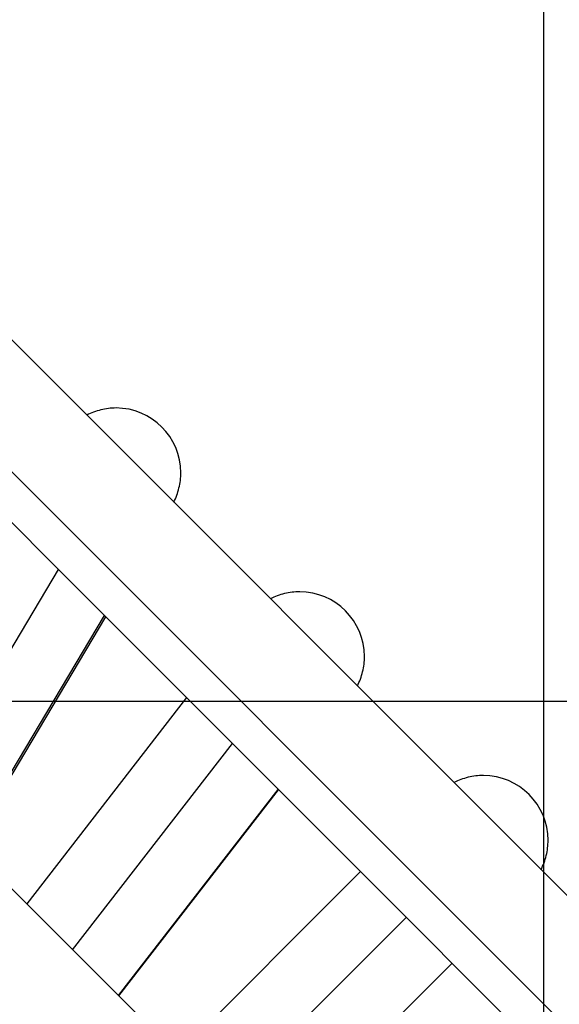
# Model space of a CAD drawing. Extents: x -52 to 52, y -33 to 33.
# Drawn here: x 15 to 18, y 14 to 20 of the extents above; entities that cross this region are included whole.
import ezdxf

# ---------------------------------------------------------------- set-up
doc = ezdxf.new("R2010")
doc.units = 0
doc.layers.get('0').update_dxf_attribs({"linetype": 'CONTINUOUS'})

msp = doc.modelspace()

# ---------------------------------------------------------------- linework, layer by layer
at = {"color": 0}
for points in [[(18.0574, -22.5006), (18.0574, 31.5658)], [(13.1382, 20.0775), (21.9331, 11.2826)], [(13.2278, 19.1721), (21.461, 10.9389)], [(21.2405, 10.8475), (13.6199, 18.4682)], [(15.772, 17.4431), (15.772, 17.4431), (15.777, 17.4533), (15.7819, 17.4639), (15.7863, 17.4746), (15.7906, 17.4856), (15.7944, 17.4966), (15.7981, 17.5078), (15.8013, 17.5192), (15.8044, 17.5307), (15.8069, 17.5421), (15.8092, 17.5538), (15.8111, 17.5655), (15.8128, 17.5772), (15.814, 17.5889), (15.815, 17.6007), (15.8155, 17.6124), (15.8158, 17.6244), (15.8158, 17.6244), (15.8136, 17.6651), (15.8075, 17.7047), (15.7976, 17.7429), (15.7842, 17.7797), (15.7672, 17.8145), (15.7472, 17.8476), (15.7241, 17.8784), (15.6983, 17.9069), (15.6698, 17.9326), (15.639, 17.9557), (15.6059, 17.9757), (15.5711, 17.9927), (15.5343, 18.0061), (15.4961, 18.016), (15.4565, 18.0221), (15.4158, 18.0243), (15.4158, 18.0243), (15.4038, 18.024), (15.3921, 18.0235), (15.3803, 18.0225), (15.3686, 18.0213), (15.3569, 18.0196), (15.3452, 18.0177), (15.3335, 18.0154), (15.3221, 18.0129), (15.3106, 18.0098), (15.2992, 18.0066), (15.288, 18.003), (15.277, 17.9992), (15.266, 17.9949), (15.2553, 17.9905), (15.2447, 17.9856), (15.2345, 17.9806)], [(15.772, 17.4431), (15.772, 17.4431), (15.777, 17.4533), (15.7819, 17.4639), (15.7863, 17.4746), (15.7906, 17.4856), (15.7944, 17.4966), (15.7981, 17.5078), (15.8013, 17.5192), (15.8044, 17.5307), (15.8069, 17.5421), (15.8092, 17.5538), (15.8111, 17.5655), (15.8128, 17.5772), (15.814, 17.5889), (15.815, 17.6007), (15.8155, 17.6124), (15.8158, 17.6244), (15.8158, 17.6244), (15.8136, 17.6651), (15.8075, 17.7047), (15.7976, 17.7429), (15.7842, 17.7797), (15.7672, 17.8145), (15.7472, 17.8476), (15.7241, 17.8784), (15.6983, 17.9069), (15.6698, 17.9326), (15.639, 17.9557), (15.6059, 17.9757), (15.5711, 17.9927), (15.5343, 18.0061), (15.4961, 18.016), (15.4565, 18.0221), (15.4158, 18.0243), (15.4158, 18.0243), (15.4038, 18.024), (15.3921, 18.0235), (15.3803, 18.0225), (15.3686, 18.0213), (15.3569, 18.0196), (15.3452, 18.0177), (15.3335, 18.0154), (15.3221, 18.0129), (15.3106, 18.0098), (15.2992, 18.0066), (15.288, 18.003), (15.277, 17.9992), (15.266, 17.9949), (15.2553, 17.9905), (15.2447, 17.9856), (15.2345, 17.9806)], [(14.2176, 15.6114), (15.0606, 17.0275)], [(16.9059, 16.3093), (16.9059, 16.3093), (16.9109, 16.3195), (16.9158, 16.3301), (16.9202, 16.3408), (16.9245, 16.3518), (16.9283, 16.3628), (16.932, 16.374), (16.9352, 16.3854), (16.9383, 16.3969), (16.9408, 16.4083), (16.9431, 16.42), (16.945, 16.4317), (16.9467, 16.4434), (16.9479, 16.4551), (16.9489, 16.4668), (16.9494, 16.4785), (16.9497, 16.4905), (16.9497, 16.4905), (16.9475, 16.5312), (16.9414, 16.5708), (16.9315, 16.609), (16.9181, 16.6458), (16.9011, 16.6806), (16.8811, 16.7137), (16.858, 16.7445), (16.8322, 16.773), (16.8037, 16.7988), (16.7729, 16.8219), (16.7398, 16.8419), (16.705, 16.8589), (16.6682, 16.8723), (16.63, 16.8822), (16.5904, 16.8883), (16.5497, 16.8905), (16.5497, 16.8905), (16.5377, 16.8902), (16.526, 16.8897), (16.5142, 16.8887), (16.5025, 16.8875), (16.4908, 16.8858), (16.4791, 16.8839), (16.4674, 16.8816), (16.456, 16.8791), (16.4445, 16.876), (16.4331, 16.8728), (16.4219, 16.8691), (16.4109, 16.8653), (16.3999, 16.861), (16.3892, 16.8566), (16.3786, 16.8517), (16.3684, 16.8467)], [(16.9059, 16.3093), (16.9059, 16.3093), (16.9109, 16.3195), (16.9158, 16.3301), (16.9202, 16.3408), (16.9245, 16.3518), (16.9283, 16.3628), (16.932, 16.374), (16.9352, 16.3854), (16.9383, 16.3969), (16.9408, 16.4083), (16.9431, 16.42), (16.945, 16.4317), (16.9467, 16.4434), (16.9479, 16.4551), (16.9489, 16.4668), (16.9494, 16.4785), (16.9497, 16.4905), (16.9497, 16.4905), (16.9475, 16.5312), (16.9414, 16.5708), (16.9315, 16.609), (16.9181, 16.6458), (16.9011, 16.6806), (16.8811, 16.7137), (16.858, 16.7445), (16.8322, 16.773), (16.8037, 16.7988), (16.7729, 16.8219), (16.7398, 16.8419), (16.705, 16.8589), (16.6682, 16.8723), (16.63, 16.8822), (16.5904, 16.8883), (16.5497, 16.8905), (16.5497, 16.8905), (16.5377, 16.8902), (16.526, 16.8897), (16.5142, 16.8887), (16.5025, 16.8875), (16.4908, 16.8858), (16.4791, 16.8839), (16.4674, 16.8816), (16.456, 16.8791), (16.4445, 16.876), (16.4331, 16.8728), (16.4219, 16.8691), (16.4109, 16.8653), (16.3999, 16.861), (16.3892, 16.8566), (16.3786, 16.8517), (16.3684, 16.8467)], [(14.5011, 15.3279), (15.3441, 16.744)], [(14.5261, 15.3477), (15.3524, 16.7357)], [(15.8509, 16.2371), (14.8645, 14.9645)], [(37.8149, 16.2126), (-46.6068, 16.2126)], [(15.1475, 14.6815), (16.1339, 15.9541)], [(18.0398, 15.1755), (18.0398, 15.1755), (18.0448, 15.1857), (18.0497, 15.1963), (18.0541, 15.207), (18.0584, 15.218), (18.0622, 15.229), (18.0658, 15.2402), (18.069, 15.2516), (18.0721, 15.2631), (18.0746, 15.2745), (18.0769, 15.2862), (18.0788, 15.2979), (18.0805, 15.3096), (18.0817, 15.3213), (18.0827, 15.3331), (18.0832, 15.3448), (18.0835, 15.3568), (18.0835, 15.3568), (18.0813, 15.3975), (18.0752, 15.4371), (18.0653, 15.4753), (18.0519, 15.5121), (18.0349, 15.5469), (18.0149, 15.58), (17.9918, 15.6108), (17.9661, 15.6393), (17.9376, 15.665), (17.9068, 15.6881), (17.8737, 15.7081), (17.8389, 15.7251), (17.8021, 15.7385), (17.7639, 15.7484), (17.7242, 15.7545), (17.6835, 15.7567), (17.6835, 15.7567), (17.6715, 15.7564), (17.6598, 15.7559), (17.6481, 15.7549), (17.6364, 15.7537), (17.6247, 15.752), (17.613, 15.7501), (17.6013, 15.7478), (17.5899, 15.7453), (17.5784, 15.7422), (17.567, 15.739), (17.5558, 15.7354), (17.5448, 15.7316), (17.5338, 15.7273), (17.5231, 15.7229), (17.5125, 15.718), (17.5023, 15.713)], [(18.0398, 15.1755), (18.0398, 15.1755), (18.0448, 15.1857), (18.0497, 15.1963), (18.0541, 15.207), (18.0584, 15.218), (18.0622, 15.229), (18.0658, 15.2402), (18.069, 15.2516), (18.0721, 15.2631), (18.0746, 15.2745), (18.0769, 15.2862), (18.0788, 15.2979), (18.0805, 15.3096), (18.0817, 15.3213), (18.0827, 15.3331), (18.0832, 15.3448), (18.0835, 15.3568), (18.0835, 15.3568), (18.0813, 15.3975), (18.0752, 15.4371), (18.0653, 15.4753), (18.0519, 15.5121), (18.0349, 15.5469), (18.0149, 15.58), (17.9918, 15.6108), (17.9661, 15.6393), (17.9376, 15.665), (17.9068, 15.6881), (17.8737, 15.7081), (17.8389, 15.7251), (17.8021, 15.7385), (17.7639, 15.7484), (17.7242, 15.7545), (17.6835, 15.7567), (17.6835, 15.7567), (17.6715, 15.7564), (17.6598, 15.7559), (17.6481, 15.7549), (17.6364, 15.7537), (17.6247, 15.752), (17.613, 15.7501), (17.6013, 15.7478), (17.5899, 15.7453), (17.5784, 15.7422), (17.567, 15.739), (17.5558, 15.7354), (17.5448, 15.7316), (17.5338, 15.7273), (17.5231, 15.7229), (17.5125, 15.718), (17.5023, 15.713)], [(15.4305, 14.3985), (16.417, 15.6711)], [(15.4326, 14.3964), (16.419, 15.669)], [(15.6217, 14.2073), (14.6227, 15.2063)], [(16.9247, 15.1635), (15.7951, 14.0339)], [(16.078, 13.751), (17.2075, 14.8806)], [(16.3608, 13.4682), (17.4903, 14.5977)]]:
    msp.add_lwpolyline(points, dxfattribs=at)

doc.saveas('drawing.dxf')
